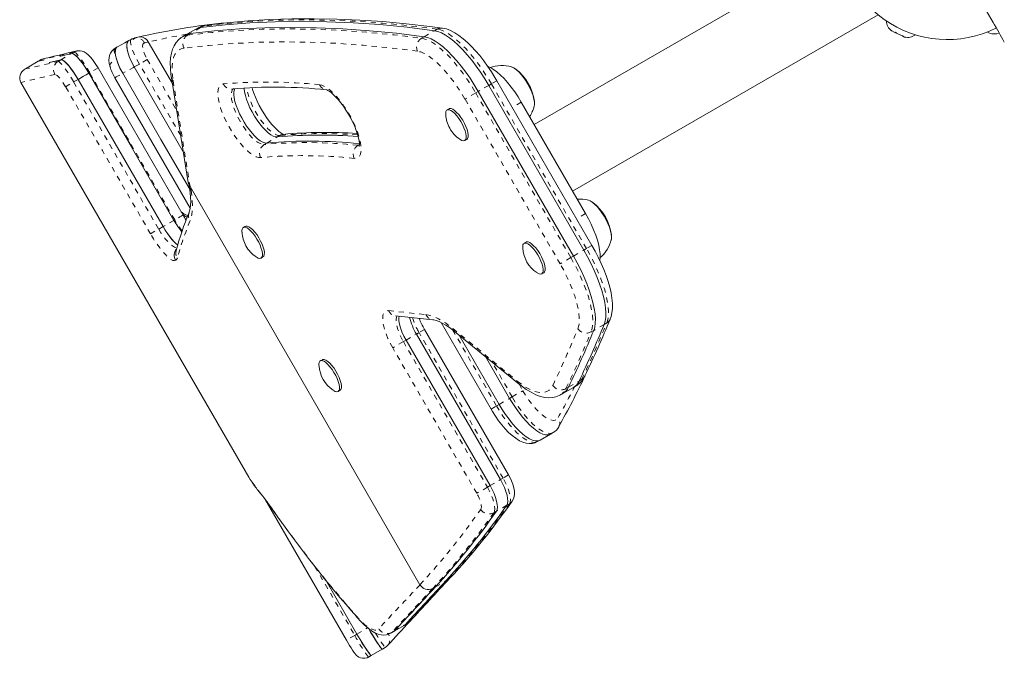
# Model space of a CAD drawing. Units: millimetres. Extents: x -8 to 484, y 0 to 484.
# Drawn here: x 208 to 227, y 145 to 157 of the extents above; entities that cross this region are included whole.
import ezdxf

# ---------------------------------------------------------------- set-up
doc = ezdxf.new("R2010")
doc.units = ezdxf.units.MM
doc.linetypes.add('PHANTOM', pattern=[0.0127, 0.00635, -0.00127, 0.00127, -0.00127, 0.00127, -0.00127])

msp = doc.modelspace()

# ---------------------------------------------------------------- linework, layer by layer
at = {"color": 7, "linetype": 'Continuous', "lineweight": 15}
for p, q in [((224.05787, 158.39472), (218.10978, 154.96059)), ((226.86749, 157.26204), (227.04962, 156.94658)), ((218.85978, 153.66155), (224.80787, 157.09568)), ((211.57053, 156.84689), (211.51966, 156.81752)), ((210.29847, 156.61658), (210.34931, 156.64593)), ((210.32785, 156.64499), (210.32356, 156.64393)), ((210.3958, 156.66185), (210.32747, 156.64657)), ((211.31622, 156.70006), (211.26535, 156.67069)), ((211.51966, 156.81752), (211.31622, 156.70006)), ((225.04586, 156.80609), (225.07407, 156.78307)), ((225.06829, 156.78582), (225.04586, 156.80609)), ((225.07407, 156.78307), (225.06829, 156.78582)), ((225.07407, 156.78307), (225.13572, 156.75369)), ((225.13572, 156.75369), (225.14522, 156.75875)), ((225.15989, 156.74218), (225.13572, 156.75369)), ((225.14522, 156.75875), (225.16765, 156.73848)), ((225.16714, 156.73872), (225.15989, 156.74218)), ((225.16765, 156.73848), (225.26259, 156.69325)), ((225.26259, 156.69325), (225.29824, 156.68584)), ((225.26405, 156.69255), (225.26259, 156.69325)), ((225.26405, 156.69255), (225.27928, 156.68529)), ((225.27928, 156.68529), (225.28873, 156.68079)), ((225.29824, 156.68584), (225.28873, 156.68079)), ((225.28873, 156.68079), (225.32202, 156.66493)), ((227.1169, 156.72882), (227.1495, 156.73765)), ((227.1495, 156.73765), (227.16353, 156.74576)), ((209.99336, 156.47253), (209.94928, 156.44708)), ((210.26284, 156.62086), (210.21837, 156.59518)), ((210.59617, 156.57074), (211.065, 155.75871)), ((209.08845, 156.33959), (209.10489, 156.34339)), ((208.2421, 156.06954), (208.18705, 156.03775)), ((208.4544, 156.1921), (208.23789, 156.0671)), ((208.51232, 156.22555), (208.45856, 156.1945)), ((208.51266, 156.22446), (208.51292, 156.22452)), ((208.66725, 156.16822), (208.89376, 156.22123)), ((210.32247, 156.08112), (211.27817, 154.4258)), ((210.32248, 156.08112), (211.27817, 154.4258)), ((217.67035, 156.08312), (217.66324, 156.08531)), ((209.44083, 155.96113), (211.09633, 153.09372)), ((211.27323, 153.19587), (209.61734, 156.06306)), ((208.11896, 155.78055), (208.11899, 155.78056)), ((210.88516, 152.9718), (209.22979, 155.839)), ((209.49795, 155.86219), (210.26723, 154.52977)), ((211.04689, 155.87193), (211.36728, 153.86867)), ((219.07837, 152.51427), (217.2255, 155.72353)), ((219.23607, 152.60532), (217.38321, 155.81458)), ((218.87492, 152.39681), (217.02205, 155.60607)), ((217.85978, 155.3936), (219.10978, 153.22854)), ((218.10668, 155.30093), (218.11113, 155.31525)), ((216.45289, 155.26699), (216.41474, 155.24497)), ((216.75854, 154.64949), (216.79669, 154.67151)), ((211.38598, 153.81481), (211.39853, 153.73568)), ((211.4089, 153.75351), (215.88706, 145.99711)), ((211.01762, 153.23005), (211.09633, 153.09372)), ((211.3685, 153.1901), (211.34537, 153.19748)), ((211.38947, 153.2435), (211.39144, 153.24852)), ((212.48563, 152.97649), (212.44748, 152.95447)), ((217.95289, 152.66892), (217.91474, 152.64689)), ((219.61504, 152.73092), (219.61184, 152.71654)), ((211.13995, 152.50666), (211.13976, 152.50596)), ((212.79128, 152.35899), (212.82943, 152.38101)), ((218.25854, 152.05141), (218.29669, 152.07344)), ((215.40816, 151.23643), (216.13399, 151.15897)), ((216.2963, 151.10504), (217.27056, 149.41758)), ((217.61281, 148.1345), (215.97625, 150.96909)), ((216.56063, 150.9296), (217.81631, 149.90547)), ((217.25165, 147.92598), (215.6151, 150.76058)), ((217.4551, 148.04345), (215.81855, 150.87804)), ((217.42826, 149.50863), (216.6499, 150.85679)), ((213.98563, 150.37842), (213.94748, 150.35639)), ((217.16258, 150.43865), (217.63171, 149.62609)), ((214.29128, 149.76091), (214.32943, 149.78294)), ((218.67143, 149.72198), (218.87488, 149.83944)), ((218.87488, 149.83944), (218.92574, 149.86881)), ((218.62057, 149.69262), (218.67143, 149.72198)), ((218.1736, 148.78425), (218.22446, 148.81361)), ((218.22446, 148.81361), (218.42791, 148.93107)), ((218.42791, 148.93107), (218.47877, 148.96044)), ((212.86378, 147.66988), (214.45344, 144.91587)), ((216.42562, 146.09033), (216.45498, 146.11471)), ((214.66014, 145.03519), (214.05576, 146.08201)), ((216.18478, 145.95128), (216.13392, 145.92192)), ((216.38823, 146.06875), (216.42562, 146.09033)), ((215.60207, 145.22224), (215.57919, 145.20645)), ((215.57997, 145.20445), (215.63047, 145.23361)), ((215.62859, 145.23685), (215.62986, 145.23763)), ((215.31666, 145.05474), (215.3153, 145.05383)), ((215.3166, 145.05156), (215.3669, 145.0806)), ((215.3562, 145.07779), (215.36553, 145.08362)), ((215.15372, 144.74291), (215.20745, 144.77393)), ((215.2078, 144.77427), (215.20685, 144.77497)), ((214.88349, 144.58773), (214.88426, 144.58737)), ((214.8839, 144.58702), (214.93755, 144.618)), ((214.93756, 144.618), (215.15161, 144.74169)), ((215.1537, 144.7429), (215.15373, 144.74291))]:
    msp.add_line(p, q, dxfattribs=at)
at = {"color": 8, "linetype": 'PHANTOM', "lineweight": 0}
for p, q in [((211.61381, 156.84852), (211.41036, 156.73106)), ((211.61381, 156.84852), (211.66467, 156.87789)), ((211.41036, 156.73106), (211.3595, 156.70169)), ((215.96671, 156.67094), (215.91585, 156.64158)), ((215.96671, 156.67094), (216.17016, 156.7884)), ((216.17016, 156.7884), (216.22102, 156.81777)), ((208.89376, 156.22123), (209.10489, 156.34339)), ((209.10489, 156.34339), (209.15338, 156.37139)), ((208.89377, 156.22124), (208.84098, 156.19076)), ((210.32247, 156.08112), (210.42276, 156.13902)), ((210.57632, 156.22777), (210.42276, 156.13902)), ((211.22699, 154.74583), (210.42276, 156.13902)), ((209.44083, 155.96113), (209.45499, 155.9693)), ((209.61736, 156.06307), (209.45499, 155.9693)), ((211.11054, 153.10192), (209.45499, 155.9693)), ((208.98477, 155.69756), (209.14332, 155.78908)), ((209.22979, 155.839), (209.14332, 155.78908)), ((209.14332, 155.78908), (210.79876, 152.92192)), ((211.07945, 155.81344), (211.4089, 153.75351)), ((217.2255, 155.72353), (217.02205, 155.60607)), ((217.2255, 155.72353), (217.27636, 155.7529)), ((217.38321, 155.81458), (217.27636, 155.7529)), ((219.12923, 152.54364), (217.27636, 155.7529)), ((216.97119, 155.5767), (216.76307, 155.45654)), ((217.02205, 155.60607), (216.97119, 155.5767)), ((216.97119, 155.5767), (218.82406, 152.36744)), ((218.61593, 152.24728), (216.76307, 155.45654)), ((217.85978, 155.3936), (217.68464, 155.29248)), ((213.10837, 154.71752), (213.15923, 154.74689)), ((212.90492, 154.60006), (212.85406, 154.5707)), ((212.90492, 154.60006), (213.10837, 154.71752)), ((214.70645, 154.5697), (214.68117, 154.5551)), ((214.68117, 154.5551), (214.70969, 154.55595)), ((211.42256, 153.72985), (211.43081, 153.67726)), ((211.35381, 153.15232), (211.2616, 153.216)), ((211.36792, 153.18766), (211.34555, 153.19657)), ((219.10978, 153.22854), (218.93464, 153.12742)), ((211.09633, 153.09372), (210.88516, 152.9718)), ((211.09633, 153.09372), (211.11054, 153.10192)), ((210.6402, 152.83037), (210.79876, 152.92192)), ((210.88516, 152.9718), (210.79876, 152.92192)), ((218.87492, 152.39681), (219.07837, 152.51427)), ((219.07837, 152.51427), (219.12923, 152.54364)), ((219.23607, 152.60532), (219.12923, 152.54364)), ((218.82406, 152.36744), (218.61593, 152.24728)), ((218.87492, 152.39681), (218.82406, 152.36744)), ((215.27547, 151.33477), (216.0013, 151.25731)), ((219.4729, 151.06788), (219.52377, 151.09725)), ((215.81855, 150.87804), (215.86941, 150.90741)), ((215.97625, 150.96909), (215.86941, 150.90741)), ((217.50597, 148.07281), (215.86941, 150.90741)), ((216.5231, 150.95895), (217.3774, 149.47926)), ((216.52655, 150.9868), (217.78223, 149.96268)), ((219.26945, 150.95042), (219.21859, 150.92105)), ((219.4729, 151.06788), (219.26945, 150.95042)), ((215.56424, 150.73122), (215.35611, 150.61106)), ((215.6151, 150.76058), (215.56424, 150.73122)), ((215.56424, 150.73122), (217.20079, 147.89662)), ((215.6151, 150.76058), (215.81855, 150.87804)), ((216.99267, 147.77646), (215.35611, 150.61106)), ((217.68258, 149.65545), (217.29075, 150.33411)), ((218.78009, 149.84543), (218.98353, 149.96289)), ((218.98353, 149.96289), (219.0344, 149.99226)), ((217.68258, 149.65545), (217.8907, 149.77561)), ((217.81521, 149.90637), (217.8907, 149.77561)), ((218.78009, 149.84543), (218.72922, 149.81607)), ((217.42826, 149.50863), (217.63171, 149.62609)), ((217.63171, 149.62609), (217.68258, 149.65545)), ((217.27056, 149.41758), (217.3774, 149.47926)), ((217.42826, 149.50863), (217.3774, 149.47926)), ((217.25165, 147.92598), (217.4551, 148.04345)), ((217.4551, 148.04345), (217.50597, 148.07281)), ((217.61281, 148.1345), (217.50597, 148.07281)), ((212.61887, 147.99495), (212.7322, 147.84079)), ((212.75054, 147.81422), (212.7322, 147.84079)), ((217.20079, 147.89662), (216.99267, 147.77646)), ((217.25165, 147.92598), (217.20079, 147.89662)), ((213.03902, 147.42722), (213.03059, 147.44146)), ((217.57714, 147.5437), (217.37369, 147.42623)), ((217.57714, 147.5437), (217.628, 147.57306)), ((217.37369, 147.42623), (217.32282, 147.39687)), ((213.84177, 146.35046), (214.61582, 145.0096)), ((216.18478, 145.95128), (216.38823, 146.06875)), ((214.66014, 145.03518), (214.86757, 145.15504)), ((215.60207, 145.22224), (215.64996, 145.24989)), ((215.62986, 145.23763), (215.64996, 145.24989)), ((215.64996, 145.24989), (215.67889, 145.27)), ((214.61582, 145.0096), (214.45344, 144.91587)), ((214.65768, 145.03377), (214.61582, 145.0096)), ((215.33618, 145.06777), (215.31666, 145.05474)), ((215.3887, 145.09809), (215.33618, 145.06777))]:
    msp.add_line(p, q, dxfattribs=at)
at = {"color": 7, "linetype": 'Continuous', "lineweight": 15, "flags": 128}
for points in [[(215.96671, 156.67094), (215.43178, 156.73716), (214.90381, 156.78851), (214.3829, 156.82498), (213.86913, 156.84656), (213.36258, 156.85324), (212.86335, 156.84503), (212.37151, 156.82193), (211.88716, 156.78393), (211.41036, 156.73106)], [(215.96671, 156.67094), (215.43178, 156.73716), (214.90381, 156.78851), (214.3829, 156.82498), (213.86913, 156.84656), (213.36258, 156.85324), (212.86335, 156.84503), (212.37151, 156.82193), (211.88716, 156.78393), (211.41036, 156.73106)], [(211.61381, 156.84852), (211.5538, 156.83373), (211.51966, 156.81752)], [(211.51966, 156.81752), (211.5538, 156.83373), (211.61381, 156.84852)], [(216.17016, 156.7884), (215.63523, 156.85463), (215.10726, 156.90598), (214.58635, 156.94244), (214.07258, 156.96402), (213.56603, 156.9707), (213.0668, 156.96249), (212.57496, 156.93939), (212.09061, 156.9014), (211.61381, 156.84852)], [(216.17016, 156.7884), (215.63523, 156.85463), (215.10726, 156.90598), (214.58635, 156.94244), (214.07258, 156.96402), (213.56603, 156.9707), (213.0668, 156.96249), (212.57496, 156.93939), (212.09061, 156.9014), (211.61381, 156.84852)], [(216.32282, 156.83836), (216.07834, 156.87038), (215.61791, 156.92275), (215.16259, 156.96408), (214.71246, 156.99436), (214.2676, 157.01359), (213.82805, 157.02176), (213.39389, 157.01887), (212.96517, 157.00493), (212.54195, 156.97994), (212.1243, 156.94391), (211.72588, 156.89859)], [(217.38321, 155.81458), (217.34747, 155.87525), (217.27703, 155.98815), (217.20358, 156.09745), (217.12768, 156.20227), (217.04983, 156.3018), (216.97052, 156.39529), (216.89018, 156.48205), (216.80913, 156.56144), (216.72755, 156.63286), (216.6454, 156.69573), (216.56235, 156.74936), (216.47782, 156.79271), (216.40089, 156.82125), (216.32282, 156.83836)], [(210.32335, 156.64466), (210.27784, 156.62869), (210.26362, 156.61957)], [(211.26577, 156.66913), (211.23931, 156.65429), (211.18505, 156.60976), (211.13908, 156.55692), (211.1009, 156.49603), (211.07015, 156.42652), (211.04686, 156.34731), (211.03153, 156.25761), (211.02481, 156.15783), (211.02699, 156.0497), (211.03775, 155.93544), (211.04808, 155.86458)], [(211.41036, 156.73106), (211.35035, 156.71626), (211.31622, 156.70006)], [(211.41036, 156.73106), (211.35035, 156.71626), (211.31622, 156.70006)], [(217.02205, 155.60607), (216.94426, 155.7356), (216.86273, 155.86121), (216.77831, 155.98161), (216.69184, 156.09558), (216.60422, 156.20197), (216.51633, 156.29969), (216.42906, 156.38774), (216.34331, 156.46524), (216.25994, 156.53139), (216.1798, 156.58552), (216.10371, 156.62709), (216.03243, 156.65565), (215.96671, 156.67094)], [(217.02205, 155.60607), (216.94426, 155.7356), (216.86273, 155.86121), (216.77831, 155.98161), (216.69184, 156.09558), (216.60422, 156.20197), (216.51633, 156.29969), (216.42906, 156.38774), (216.34331, 156.46524), (216.25994, 156.53139), (216.1798, 156.58552), (216.10371, 156.62709), (216.03243, 156.65565), (215.96671, 156.67094)], [(217.2255, 155.72353), (217.1477, 155.85306), (217.06618, 155.97867), (216.98176, 156.09907), (216.89529, 156.21304), (216.80767, 156.31943), (216.71978, 156.41715), (216.63251, 156.50521), (216.54676, 156.5827), (216.46338, 156.64885), (216.38325, 156.70299), (216.30715, 156.74455), (216.23588, 156.77312), (216.17016, 156.7884)], [(216.17016, 156.7884), (216.23588, 156.77312), (216.30715, 156.74455), (216.38325, 156.70299), (216.46338, 156.64885), (216.54676, 156.5827), (216.63251, 156.50521), (216.71978, 156.41715), (216.80767, 156.31943), (216.89529, 156.21304), (216.98176, 156.09907), (217.06618, 155.97867), (217.1477, 155.85306), (217.2255, 155.72353)], [(209.97677, 156.23502), (209.95968, 156.30863), (209.95378, 156.37496), (209.96054, 156.42642), (209.97962, 156.46161), (209.98179, 156.46286)], [(210.09839, 155.9589), (210.05927, 156.03109), (210.02506, 156.10343), (209.99683, 156.17384), (209.97524, 156.24045), (209.96091, 156.30182), (209.95425, 156.35597), (209.95561, 156.40237), (209.96502, 156.43876), (209.97354, 156.45101)], [(209.98179, 156.46286), (209.98349, 156.4653), (209.99556, 156.47155)], [(210.21968, 156.5959), (210.1373, 156.55102), (209.99469, 156.47316)], [(210.20698, 156.58567), (210.20468, 156.58436), (210.18534, 156.54913), (210.17835, 156.49769), (210.18403, 156.43132), (210.20227, 156.35315), (210.23235, 156.26617), (210.2731, 156.17394), (210.32247, 156.08112)], [(210.20698, 156.58567), (210.19026, 156.56237), (210.18019, 156.52436), (210.17892, 156.47542), (210.18649, 156.41771), (210.20254, 156.35221), (210.22597, 156.28275), (210.25633, 156.20964), (210.32248, 156.08112)], [(209.20268, 156.39332), (209.12099, 156.37332), (209.00937, 156.34733), (208.91631, 156.32596), (208.82973, 156.30605), (208.75512, 156.28887), (208.69254, 156.27444), (208.64201, 156.26277), (208.60358, 156.25388), (208.57728, 156.2478), (208.55899, 156.24327), (208.54683, 156.23965), (208.53588, 156.23573), (208.52406, 156.23067), (208.51251, 156.22476)], [(208.87652, 156.2905), (208.89465, 156.29472), (209.10489, 156.34339)], [(209.10489, 156.34339), (209.12886, 156.34028), (209.16091, 156.32197), (209.19962, 156.28923), (209.24397, 156.24286), (209.2918, 156.18499), (209.34192, 156.11694), (209.39196, 156.04182), (209.44083, 155.96113)], [(209.10489, 156.34339), (209.12599, 156.34128), (209.15356, 156.32705), (209.18687, 156.30094), (209.22485, 156.26382), (209.26644, 156.21657), (209.31037, 156.16063), (209.35537, 156.09744), (209.40011, 156.02888), (209.44083, 155.96113)], [(209.6172, 156.06304), (209.58802, 156.11193), (209.54913, 156.1712), (209.51024, 156.22464), (209.46984, 156.27377), (209.42634, 156.31856), (209.38387, 156.35285), (209.34927, 156.37332), (209.3111, 156.38835), (209.26888, 156.39642), (209.23907, 156.39691), (209.21131, 156.39344), (209.2081, 156.39278), (209.20657, 156.39245), (209.20602, 156.39232)], [(209.95014, 156.44573), (209.92411, 156.42985), (209.88491, 156.39115), (209.85776, 156.34774), (209.84243, 156.30747), (209.83333, 156.26198), (209.83124, 156.21104), (209.83723, 156.1523), (209.85208, 156.08792)], [(208.4544, 156.1921), (208.48056, 156.19822), (208.55899, 156.21655), (208.57043, 156.21922)], [(208.45927, 156.19325), (208.46241, 156.19398), (208.50875, 156.20482), (208.53728, 156.21148)], [(208.49365, 156.20129), (208.46422, 156.1944), (208.46164, 156.1938)], [(208.89377, 156.22124), (208.6822, 156.17173), (208.66725, 156.16822)], [(209.22978, 155.839), (209.18645, 155.9109), (209.14165, 155.97922), (209.09668, 156.04198), (209.05285, 156.09751), (209.01145, 156.14414), (208.97368, 156.1807), (208.94072, 156.20605), (208.91347, 156.21964), (208.89376, 156.22123)], [(209.22979, 155.839), (209.18129, 155.9191), (209.13103, 155.99459), (209.08116, 156.06234), (209.033, 156.12064), (208.98889, 156.1668), (208.94992, 156.19978), (208.91795, 156.21808), (208.89377, 156.22124)], [(217.21005, 156.08994), (217.25851, 156.06889), (217.32035, 156.03246), (217.38575, 155.98422), (217.45373, 155.92488), (217.52332, 155.85529), (217.5935, 155.77648), (217.66323, 155.68959), (217.73152, 155.59589), (217.79736, 155.49674), (217.85978, 155.3936)], [(217.66237, 156.08558), (217.68412, 156.07897), (217.72468, 156.05805), (217.76892, 156.02546), (217.81548, 155.98219), (217.86295, 155.92955), (217.90989, 155.86915), (217.95488, 155.80283), (217.99654, 155.73259)], [(217.66706, 156.08448), (217.68146, 156.07998), (217.72172, 156.0599), (217.76574, 156.02809), (217.81218, 155.98553), (217.85964, 155.9335), (217.90666, 155.87359), (217.95183, 155.80761), (217.99376, 155.73757), (218.03119, 155.66561), (218.06298, 155.5939), (218.08816, 155.52462), (218.10596, 155.45988), (218.11586, 155.40165), (218.11753, 155.3517), (218.11176, 155.31432)], [(209.44083, 155.96113), (209.38861, 155.93091), (209.33535, 155.90008), (209.24116, 155.84558), (209.22978, 155.839)], [(211.40369, 153.69802), (210.84345, 154.66839), (210.09837, 155.9589)], [(208.11578, 155.77872), (211.33625, 150.20296), (212.55417, 148.09252)], [(209.946, 155.87085), (210.2595, 155.32808), (211.41225, 153.33102)], [(217.99654, 155.73259), (218.03361, 155.66057), (218.06496, 155.58896), (218.08965, 155.51993), (218.10692, 155.45559), (218.11624, 155.39788), (218.11734, 155.34856), (218.11018, 155.30913), (218.10507, 155.29648)], [(212.90492, 154.60006), (212.86732, 154.60298), (212.8243, 154.61814), (212.77683, 154.64522), (212.72596, 154.6836), (212.67284, 154.73243), (212.61864, 154.79062), (212.56458, 154.85687), (212.51187, 154.9297), (212.46169, 155.00747), (212.41515, 155.08846), (212.37329, 155.17086), (212.33705, 155.25282), (212.30724, 155.33251), (212.28453, 155.40816), (212.26942, 155.47807), (212.26225, 155.54068), (212.26318, 155.5946), (212.27219, 155.63861), (212.28286, 155.66242)], [(212.90492, 154.60006), (212.86732, 154.60298), (212.8243, 154.61814), (212.77683, 154.64522), (212.72596, 154.6836), (212.67284, 154.73243), (212.61864, 154.79062), (212.56458, 154.85687), (212.51187, 154.9297), (212.46169, 155.00747), (212.41515, 155.08846), (212.37329, 155.17086), (212.33705, 155.25282), (212.30724, 155.33251), (212.28453, 155.40816), (212.26942, 155.47807), (212.26225, 155.54068), (212.26318, 155.5946), (212.27219, 155.63861), (212.28286, 155.66242)], [(213.10837, 154.71752), (213.07077, 154.72044), (213.02775, 154.73561), (212.98028, 154.76268), (212.92941, 154.80107), (212.87629, 154.8499), (212.82209, 154.90809), (212.76803, 154.97433), (212.71532, 155.04716), (212.66514, 155.12494), (212.6186, 155.20593), (212.57674, 155.28832), (212.5405, 155.37028), (212.51069, 155.44998), (212.48798, 155.52562), (212.47287, 155.59553), (212.4657, 155.65814), (212.46517, 155.67275)], [(213.10837, 154.71752), (213.07077, 154.72044), (213.02775, 154.73561), (212.98028, 154.76268), (212.92941, 154.80107), (212.87629, 154.8499), (212.82209, 154.90809), (212.76803, 154.97433), (212.71532, 155.04716), (212.66514, 155.12494), (212.6186, 155.20593), (212.57674, 155.28832), (212.5405, 155.37028), (212.51069, 155.44998), (212.48798, 155.52562), (212.47287, 155.59553), (212.4657, 155.65814), (212.46517, 155.67275)], [(213.23434, 154.76838), (213.23486, 154.76838), (213.22471, 154.77186), (213.20486, 154.78149), (213.17649, 154.79908), (213.14074, 154.82582), (213.09892, 154.86226), (213.0525, 154.90831), (213.00301, 154.96337), (212.95191, 155.02645), (212.90059, 155.09631), (212.85033, 155.17153), (212.80228, 155.25058), (212.75752, 155.33183), (212.71698, 155.41356), (212.68148, 155.49397), (212.65169, 155.57128), (212.62808, 155.64364), (212.61895, 155.6785)], [(214.06613, 155.63612), (214.06595, 155.63613), (214.07489, 155.63321), (214.09369, 155.62439), (214.12112, 155.6078), (214.15608, 155.58216), (214.19727, 155.54684), (214.24323, 155.50188), (214.29245, 155.44782), (214.34344, 155.38561), (214.3948, 155.31646), (214.44525, 155.24178), (214.4936, 155.16309), (214.5388, 155.08201), (214.57987, 155.00025), (214.61599, 154.91959), (214.64647, 154.84183), (214.67081, 154.7688), (214.68873, 154.70238), (214.70025, 154.64449), (214.70585, 154.59705), (214.70662, 154.56184), (214.7046, 154.54018), (214.70282, 154.53238), (214.70304, 154.53282)], [(216.38748, 155.15659), (216.38694, 155.17947), (216.39225, 155.21404), (216.40551, 155.23769), (216.4262, 155.24945), (216.45345, 155.24884), (216.48615, 155.23588), (216.52297, 155.2111), (216.5624, 155.17551), (216.60282, 155.13059), (216.64257, 155.07815), (216.68004, 155.02036), (216.71368, 154.95957), (216.74212, 154.89827), (216.7642, 154.83898), (216.77901, 154.78413), (216.78594, 154.73595), (216.78471, 154.69641), (216.77537, 154.66715), (216.75831, 154.64936), (216.73422, 154.64376), (216.70409, 154.65058), (216.66914, 154.66955), (216.66876, 154.6698)], [(216.45289, 155.26699), (216.46434, 155.27148), (216.4916, 155.27086), (216.5243, 155.2579), (216.56112, 155.23312), (216.60055, 155.19754), (216.64096, 155.15261), (216.68072, 155.10018), (216.71819, 155.04238), (216.75183, 154.98159), (216.78027, 154.9203), (216.80235, 154.86101), (216.81715, 154.80615), (216.82408, 154.75797), (216.82286, 154.71844), (216.81352, 154.68918), (216.79669, 154.67151)], [(211.39835, 153.73607), (211.39987, 153.72651), (211.41213, 153.63507), (211.42002, 153.542), (211.42215, 153.45902), (211.41911, 153.387), (211.41167, 153.3263), (211.40097, 153.27756), (211.3941, 153.25575), (211.38938, 153.24363)], [(219.16729, 153.48635), (219.19955, 153.47411), (219.24172, 153.4485), (219.28703, 153.41157), (219.33412, 153.36444), (219.38156, 153.30855), (219.42789, 153.24559), (219.47173, 153.17748)], [(219.16762, 153.48626), (219.20237, 153.47271), (219.24479, 153.44628), (219.29027, 153.4086), (219.33744, 153.36081), (219.38484, 153.30437), (219.43105, 153.24098), (219.47466, 153.17258), (219.51435, 153.10125), (219.5489, 153.02915), (219.57727, 152.95846), (219.59861, 152.89135), (219.61225, 152.82985), (219.61778, 152.77582), (219.61504, 152.73092)], [(219.10978, 153.22854), (219.16789, 153.1229), (219.22084, 153.01632), (219.26784, 152.91033), (219.30822, 152.80649), (219.34139, 152.70631), (219.36686, 152.61125), (219.38426, 152.5227), (219.39334, 152.44195), (219.39396, 152.37017), (219.38758, 152.31562)], [(219.47173, 153.17748), (219.51173, 153.10628), (219.54668, 153.03416), (219.57551, 152.96331), (219.59736, 152.89588), (219.61155, 152.83392), (219.61766, 152.77932), (219.6155, 152.73373), (219.60661, 152.70172)], [(211.1697, 152.61484), (211.14691, 152.62999), (211.09999, 152.67337), (211.04824, 152.73182), (210.9938, 152.80291), (210.93849, 152.88429), (210.88516, 152.9718)], [(210.88516, 152.9718), (210.92697, 152.90242), (210.97022, 152.83648), (211.01378, 152.77577), (211.05643, 152.72192), (211.09801, 152.67543), (211.1365, 152.63865), (211.16939, 152.61384)], [(212.42021, 152.86609), (212.41967, 152.88897), (212.42498, 152.92354), (212.43825, 152.94719), (212.45893, 152.95895), (212.48619, 152.95834), (212.51889, 152.94538), (212.55571, 152.9206), (212.59514, 152.88501), (212.63555, 152.84009), (212.67531, 152.78765), (212.71278, 152.72986), (212.74642, 152.66907), (212.77486, 152.60777), (212.79694, 152.54848), (212.81174, 152.49363), (212.81867, 152.44544), (212.81745, 152.40591), (212.80811, 152.37665), (212.79105, 152.35886), (212.76695, 152.35325), (212.73682, 152.36008), (212.70188, 152.37905), (212.7015, 152.3793)], [(212.48563, 152.97649), (212.49708, 152.98098), (212.52433, 152.98036), (212.55704, 152.9674), (212.59386, 152.94262), (212.63328, 152.90704), (212.6737, 152.86211), (212.71346, 152.80967), (212.75092, 152.75188), (212.78457, 152.69109), (212.81301, 152.6298), (212.83508, 152.57051), (212.84989, 152.51565), (212.85682, 152.46747), (212.85559, 152.42794), (212.84626, 152.39868), (212.82943, 152.38101)], [(217.88752, 152.5579), (217.88691, 152.5805), (217.89204, 152.61531), (217.90513, 152.63921), (217.92566, 152.65125), (217.95277, 152.65091), (217.98537, 152.63822), (218.02211, 152.6137), (218.0615, 152.57835), (218.10191, 152.53361), (218.1417, 152.48132), (218.17924, 152.42362)], [(217.95289, 152.66892), (217.9638, 152.67327), (217.99092, 152.67294), (218.02352, 152.66025), (218.06026, 152.63572), (218.09964, 152.60037), (218.14006, 152.55563), (218.17985, 152.50334), (218.21738, 152.44564)], [(218.17924, 152.42362), (218.21298, 152.36287), (218.24155, 152.30156), (218.26378, 152.2422), (218.27876, 152.18722), (218.28587, 152.13886), (218.28483, 152.09912), (218.27567, 152.06961), (218.25877, 152.05155), (218.23483, 152.04567), (218.20482, 152.05221), (218.16997, 152.07092), (218.1677, 152.07245)], [(218.21738, 152.44564), (218.25113, 152.3849), (218.2797, 152.32359), (218.30193, 152.26422), (218.31691, 152.20924), (218.32402, 152.16089), (218.32297, 152.12114), (218.31382, 152.09164), (218.29692, 152.07357), (218.29669, 152.07344)], [(219.4729, 151.06788), (219.49253, 151.13244), (219.50342, 151.20845), (219.50547, 151.29513), (219.49866, 151.3916), (219.48306, 151.49687), (219.45882, 151.60989), (219.4262, 151.72949), (219.38552, 151.85447), (219.3372, 151.98354), (219.28172, 152.11541), (219.21966, 152.24872), (219.15165, 152.38213), (219.07837, 152.51427)], [(219.07837, 152.51427), (219.15165, 152.38213), (219.21966, 152.24872), (219.28172, 152.11541), (219.3372, 151.98354), (219.38552, 151.85447), (219.4262, 151.72949), (219.45882, 151.60989), (219.48306, 151.49687), (219.49866, 151.3916), (219.50547, 151.29513), (219.50342, 151.20845), (219.49253, 151.13244), (219.4729, 151.06788)], [(219.5925, 151.17511), (219.60803, 151.21903), (219.62538, 151.29464), (219.63413, 151.37928), (219.63394, 151.47392), (219.62469, 151.57575), (219.60709, 151.68208), (219.58189, 151.79198), (219.54965, 151.90489), (219.51087, 152.02027), (219.46595, 152.13749), (219.41534, 152.25581), (219.35947, 152.37444), (219.29879, 152.49254), (219.23607, 152.60532)], [(219.26945, 150.95042), (219.28908, 151.01498), (219.29997, 151.09099), (219.30202, 151.17767), (219.29521, 151.27413), (219.27961, 151.37941), (219.25538, 151.49243), (219.22275, 151.61203), (219.18207, 151.73701), (219.13375, 151.86608), (219.07827, 151.99795), (219.01621, 152.13126), (218.9482, 152.26467), (218.87492, 152.39681)], [(219.26945, 150.95042), (219.28908, 151.01498), (219.29997, 151.09099), (219.30202, 151.17767), (219.29521, 151.27413), (219.27961, 151.37941), (219.25538, 151.49243), (219.22275, 151.61203), (219.18207, 151.73701), (219.13375, 151.86608), (219.07827, 151.99795), (219.01621, 152.13126), (218.9482, 152.26467), (218.87492, 152.39681)], [(215.6151, 150.76058), (215.5724, 150.84015), (215.53597, 150.91992), (215.50701, 150.99726), (215.48647, 151.06963), (215.47502, 151.13466), (215.47303, 151.19021), (215.47893, 151.22888)], [(215.6151, 150.76058), (215.5724, 150.84015), (215.53597, 150.91992), (215.50701, 150.99726), (215.48647, 151.06963), (215.47502, 151.13466), (215.47303, 151.19021), (215.47893, 151.22888)], [(216.13399, 151.15897), (216.15591, 151.15574), (216.20299, 151.14386), (216.25783, 151.12346), (216.3196, 151.09389), (216.38764, 151.05467), (216.46126, 151.00553), (216.53972, 150.94644), (216.56063, 150.9296)], [(213.92026, 150.2674), (213.91965, 150.29), (213.92477, 150.32481), (213.93787, 150.34871), (213.95839, 150.36075), (213.98551, 150.36041), (214.01811, 150.34772), (214.05485, 150.3232), (214.09423, 150.28785), (214.13465, 150.24311), (214.17444, 150.19082), (214.21197, 150.13312)], [(213.98563, 150.37842), (213.99654, 150.38277), (214.02366, 150.38244), (214.05625, 150.36975), (214.093, 150.34522), (214.13238, 150.30987), (214.17279, 150.26513), (214.21258, 150.21284), (214.25012, 150.15514)], [(214.21197, 150.13312), (214.24572, 150.07237), (214.27429, 150.01106), (214.29652, 149.9517), (214.3115, 149.89672), (214.31861, 149.84836), (214.31756, 149.80862), (214.30841, 149.77911), (214.29151, 149.76105), (214.26757, 149.75517), (214.23756, 149.76171), (214.20271, 149.78041), (214.20044, 149.78195)], [(214.25012, 150.15514), (214.28386, 150.0944), (214.31243, 150.03308), (214.33466, 149.97372), (214.34964, 149.91874), (214.35675, 149.87039), (214.35571, 149.83064), (214.34655, 149.80113), (214.32966, 149.78307), (214.32943, 149.78294)], [(217.81631, 149.90547), (217.86423, 149.86756), (217.95699, 149.80105), (218.04949, 149.74441), (218.14216, 149.69829), (218.23493, 149.66398), (218.31606, 149.64488), (218.39238, 149.63736), (218.46401, 149.64075), (218.5312, 149.65456), (218.59967, 149.68137), (218.62128, 149.69471)], [(217.63171, 149.62609), (217.69274, 149.52517), (217.75704, 149.42804), (217.82373, 149.33606), (217.89187, 149.25051), (217.96052, 149.17259), (218.0287, 149.10338), (218.09549, 149.04385), (218.15993, 148.99483), (218.22114, 148.95701), (218.27826, 148.9309), (218.33049, 148.91688), (218.3771, 148.91514), (218.41744, 148.92571), (218.42791, 148.93107)], [(217.63171, 149.62609), (217.69274, 149.52517), (217.75704, 149.42804), (217.82373, 149.33606), (217.89187, 149.25051), (217.96052, 149.17259), (218.0287, 149.10338), (218.09549, 149.04385), (218.15993, 148.99483), (218.22114, 148.95701), (218.27826, 148.9309), (218.33049, 148.91688), (218.3771, 148.91514), (218.41744, 148.92571), (218.42791, 148.93107)], [(217.27056, 149.41758), (217.29957, 149.36859), (217.35722, 149.27808), (217.41783, 149.19148), (217.48082, 149.10977), (217.54572, 149.0338), (217.61223, 148.96435), (217.68032, 148.90209), (217.75046, 148.84771), (217.82384, 148.80213), (217.89195, 148.7711), (217.95544, 148.75279), (218.01535, 148.7457), (218.07273, 148.74908), (218.12737, 148.76285), (218.17288, 148.78496)], [(218.22446, 148.81361), (218.21399, 148.80825), (218.17365, 148.79768), (218.12704, 148.79942), (218.07481, 148.81344), (218.01769, 148.83955), (217.95648, 148.87737), (217.89204, 148.92639), (217.82526, 148.98592), (217.75707, 149.05513), (217.68842, 149.13305), (217.62028, 149.2186), (217.55359, 149.31058), (217.48929, 149.4077), (217.42826, 149.50863)], [(218.22446, 148.81361), (218.21399, 148.80825), (218.17365, 148.79768), (218.12704, 148.79942), (218.07481, 148.81344), (218.01769, 148.83955), (217.95648, 148.87737), (217.89204, 148.92639), (217.82526, 148.98592), (217.75707, 149.05513), (217.68842, 149.13305), (217.62028, 149.2186), (217.55359, 149.31058), (217.48929, 149.4077), (217.42826, 149.50863)], [(212.55466, 148.0928), (212.58173, 148.04548), (212.61887, 147.99495)], [(217.57714, 147.5437), (217.59175, 147.57692), (217.59749, 147.622), (217.5942, 147.67755), (217.58196, 147.74182), (217.56117, 147.81282), (217.53246, 147.88833), (217.49673, 147.96601), (217.4551, 148.04345)], [(217.4551, 148.04345), (217.49673, 147.96601), (217.53246, 147.88833), (217.56117, 147.81282), (217.58196, 147.74182), (217.5942, 147.67755), (217.59749, 147.622), (217.59175, 147.57692), (217.57714, 147.5437)], [(217.68011, 147.6206), (217.7067, 147.66976), (217.7201, 147.71381), (217.72645, 147.76211), (217.72543, 147.81657), (217.71553, 147.88078), (217.69599, 147.95173), (217.66957, 148.0213), (217.63782, 148.08868), (217.61281, 148.1345)], [(217.37369, 147.42623), (217.3883, 147.45946), (217.39404, 147.50454), (217.39075, 147.56008), (217.37851, 147.62435), (217.35772, 147.69535), (217.32901, 147.77087), (217.29329, 147.84855), (217.25165, 147.92598)], [(217.37369, 147.42623), (217.3883, 147.45946), (217.39404, 147.50454), (217.39075, 147.56008), (217.37851, 147.62435), (217.35772, 147.69535), (217.32901, 147.77087), (217.29329, 147.84855), (217.25165, 147.92598)], [(214.65554, 145.36645), (214.65836, 145.3632), (214.73244, 145.28252), (214.8001, 145.21494), (214.86963, 145.15321), (214.94137, 145.09927), (215.00978, 145.0589), (215.07136, 145.03317), (215.12826, 145.01915), (215.18333, 145.01515), (215.23722, 145.0212), (215.28898, 145.03765), (215.3176, 145.05272)], [(214.87627, 145.16007), (214.92611, 145.07483), (214.97509, 144.99326), (215.02094, 144.91926), (215.06239, 144.85499), (215.0975, 144.80368), (215.12519, 144.76703), (215.14438, 144.74663), (215.15324, 144.74375)], [(214.87627, 145.16007), (214.91858, 145.08758), (214.96038, 145.01752), (215.00049, 144.95196), (215.03784, 144.89269), (215.07137, 144.84152), (215.10025, 144.79983), (215.12363, 144.76895), (215.14097, 144.74963), (215.14325, 144.74857)], [(215.36719, 145.08077), (215.39425, 145.0965), (215.58012, 145.20456)], [(215.67889, 145.27), (215.67962, 145.27062), (215.69487, 145.28545)], [(214.45347, 144.91587), (214.48095, 144.86876), (214.51348, 144.81459), (214.5444, 144.76478), (214.57362, 144.71964), (214.60052, 144.68048), (214.62832, 144.64414), (214.65086, 144.61966), (214.67214, 144.60143), (214.69754, 144.58509), (214.73062, 144.57092), (214.77003, 144.56265), (214.81347, 144.56324), (214.85737, 144.57435), (214.88824, 144.59081)], [(215.2078, 144.77427), (215.23765, 144.79561), (215.25551, 144.81352)]]:
    msp.add_lwpolyline(points, dxfattribs=at)
at = {"color": 8, "linetype": 'PHANTOM', "lineweight": 0, "flags": 128}
for points in [[(211.66467, 156.87789), (211.60467, 156.86309), (211.57053, 156.84689)], [(216.22102, 156.81777), (215.68609, 156.88399), (215.15813, 156.93534), (214.63721, 156.97181), (214.12344, 156.99338), (213.61689, 157.00007), (213.11766, 156.99186), (212.62582, 156.96875), (212.14147, 156.93076), (211.66467, 156.87789)], [(211.72587, 156.89859), (211.69607, 156.8919), (211.66467, 156.87789)], [(211.34924, 156.71913), (211.00914, 156.65761), (210.59617, 156.57074)], [(211.26514, 156.67057), (211.29949, 156.6869), (211.3595, 156.70169)], [(211.3595, 156.70169), (211.83629, 156.75457), (212.32065, 156.79256), (212.81249, 156.81567), (213.31172, 156.82388), (213.81827, 156.81719), (214.33204, 156.79562), (214.85295, 156.75915), (215.38092, 156.7078), (215.91585, 156.64158)], [(215.91585, 156.64158), (215.98157, 156.62629), (216.05284, 156.59772), (216.12893, 156.55616), (216.20907, 156.50203), (216.29244, 156.43588), (216.3782, 156.35838), (216.46547, 156.27032), (216.55336, 156.17261), (216.64098, 156.06622), (216.72744, 155.95224), (216.81187, 155.83184), (216.89339, 155.70623), (216.97119, 155.5767)], [(217.27636, 155.7529), (217.19857, 155.88243), (217.11704, 156.00803), (217.03262, 156.12844), (216.94616, 156.24241), (216.85853, 156.3488), (216.77064, 156.44652), (216.68337, 156.53457), (216.59762, 156.61207), (216.51425, 156.67822), (216.43411, 156.73235), (216.35802, 156.77391), (216.28675, 156.80248), (216.22102, 156.81777)], [(210.42276, 156.13902), (210.42276, 156.13902), (210.34698, 156.28142), (210.31555, 156.34937), (210.28868, 156.41483), (210.26843, 156.47278), (210.2545, 156.5244), (210.24802, 156.56563), (210.24901, 156.59718), (210.25743, 156.61644), (210.26372, 156.61934)], [(210.51966, 156.55102), (210.49313, 156.52816), (210.48586, 156.4779), (210.49863, 156.40573), (210.53001, 156.3191), (210.57632, 156.22777)], [(210.58327, 156.56548), (210.57453, 156.56349), (210.51966, 156.55102)], [(211.29184, 156.44831), (211.23745, 156.4349), (211.18973, 156.40944), (211.14903, 156.37213), (211.11565, 156.32324), (211.08986, 156.26315), (211.07185, 156.19231), (211.06176, 156.11127), (211.05966, 156.02064), (211.06557, 155.92111), (211.07945, 155.81344)], [(215.83964, 156.38831), (215.30571, 156.45441), (214.77874, 156.50566), (214.2588, 156.54206), (213.74599, 156.56359), (213.2404, 156.57026), (212.7421, 156.56207), (212.25118, 156.53901), (211.76774, 156.50109), (211.29184, 156.44831)], [(209.15338, 156.37139), (209.15338, 156.37139), (208.97114, 156.3298), (208.8189, 156.29491), (208.69639, 156.26677), (208.60447, 156.24562), (208.54233, 156.23131), (208.5121, 156.22433), (208.51266, 156.22446)], [(209.20601, 156.39232), (209.18624, 156.38669), (209.15338, 156.37139)], [(209.45499, 155.9693), (209.45499, 155.9693), (209.41164, 156.04241), (209.36955, 156.10981), (209.32703, 156.17428), (209.28785, 156.23022), (209.25064, 156.27969), (209.21837, 156.31875), (209.19033, 156.34824), (209.16881, 156.3657), (209.15338, 156.37139), (209.15338, 156.37139)], [(209.95212, 156.44225), (209.93576, 156.42562), (209.93402, 156.39539), (209.93979, 156.35428), (209.95429, 156.29928), (209.97677, 156.23502)], [(216.76307, 155.45654), (216.68916, 155.57919), (216.6115, 155.69769), (216.53101, 155.81064), (216.44865, 155.91668), (216.3654, 156.01456), (216.28226, 156.10309), (216.20022, 156.18123), (216.12025, 156.24805), (216.04332, 156.30274), (215.97033, 156.34465), (215.90217, 156.37329), (215.83964, 156.38831)], [(208.18687, 156.03664), (208.18625, 156.03649), (208.21359, 156.04296), (208.27175, 156.05672), (208.36466, 156.07868), (208.4906, 156.1084), (208.64943, 156.1458), (208.84098, 156.19076), (208.84098, 156.19076), (208.84098, 156.19076)], [(208.84098, 156.19076), (208.84098, 156.19076), (208.85396, 156.1867), (208.87541, 156.17034), (208.90303, 156.14209), (208.93626, 156.10246), (208.97384, 156.05294), (209.01462, 155.99497), (209.05739, 155.93028), (209.1006, 155.86114), (209.14332, 155.78908), (209.14332, 155.78908)], [(209.85264, 156.08802), (209.85062, 156.09288), (209.85057, 156.11843), (209.86007, 156.14505), (209.87862, 156.17135), (209.90524, 156.19595), (209.93854, 156.21755), (209.97677, 156.23502)], [(210.32248, 156.08112), (210.31011, 156.07438), (210.19987, 156.01427), (210.09839, 155.9589)], [(210.57632, 156.22777), (210.76385, 155.90303), (211.13882, 155.25349), (211.14847, 155.23676)], [(208.77563, 155.93702), (208.58321, 155.89142), (208.42349, 155.85339), (208.297, 155.82319), (208.20361, 155.80083), (208.14521, 155.78684), (208.11765, 155.78024), (208.11896, 155.78055)], [(208.98477, 155.69756), (208.92911, 155.78627), (208.87307, 155.86114), (208.82361, 155.91309), (208.78671, 155.93638), (208.77563, 155.93702)], [(209.94711, 155.87149), (209.9474, 155.87165), (209.95638, 155.87685), (209.97338, 155.88667), (209.9975, 155.90061), (210.02746, 155.91792), (210.06168, 155.9377), (210.09837, 155.9589)], [(210.6402, 152.83037), (210.45269, 153.15512), (209.70263, 154.45412), (208.98477, 155.69756)], [(212.78549, 154.31722), (212.74312, 154.31966), (212.69526, 154.33432), (212.64271, 154.36095), (212.58637, 154.39909), (212.52721, 154.4481), (212.46624, 154.50713), (212.4045, 154.57517), (212.34305, 154.65107), (212.28294, 154.73351), (212.22521, 154.82109), (212.17083, 154.91231), (212.12073, 155.00561), (212.07578, 155.0994), (212.03675, 155.19207), (212.0043, 155.28203), (211.97898, 155.36774), (211.96124, 155.44774), (211.95137, 155.52066), (211.94954, 155.58525), (211.95578, 155.64041), (211.96999, 155.68519), (211.99193, 155.71883), (212.02121, 155.74074), (212.05735, 155.75057)], [(213.93276, 155.73456), (213.97884, 155.72403), (214.0299, 155.70143), (214.08505, 155.66714), (214.14337, 155.62174), (214.20384, 155.56601), (214.26543, 155.50091), (214.3271, 155.42755), (214.38778, 155.34718), (214.44643, 155.26118), (214.50206, 155.17103), (214.55371, 155.07825), (214.6005, 154.98445), (214.64163, 154.89122), (214.67639, 154.80017), (214.70418, 154.71284), (214.72454, 154.63074), (214.73712, 154.55526), (214.74169, 154.48771), (214.73819, 154.42923), (214.72666, 154.38083), (214.70732, 154.34333), (214.68048, 154.31737), (214.64661, 154.30341), (214.60629, 154.30167)], [(212.26151, 155.66325), (212.23822, 155.64237), (212.22133, 155.60924), (212.21232, 155.56523), (212.21139, 155.51132), (212.21856, 155.4487), (212.23367, 155.37879), (212.25638, 155.30315), (212.28619, 155.22345), (212.32243, 155.14149), (212.36428, 155.0591), (212.41082, 154.97811), (212.46101, 154.90033), (212.51372, 154.82751), (212.56778, 154.76126), (212.62198, 154.70307), (212.6751, 154.65424), (212.72597, 154.61586), (212.77344, 154.58878), (212.81646, 154.57361), (212.85406, 154.5707)], [(213.15923, 154.74689), (213.12163, 154.74981), (213.07861, 154.76497), (213.03114, 154.79205), (212.98027, 154.83043), (212.92715, 154.87926), (212.87295, 154.93745), (212.8189, 155.0037), (212.76619, 155.07652), (212.716, 155.1543), (212.66946, 155.23529), (212.6276, 155.31769), (212.59136, 155.39965), (212.56156, 155.47934), (212.53884, 155.55499), (212.52373, 155.6249), (212.51751, 155.67373)], [(211.43081, 153.67726), (211.45203, 153.49623), (211.45551, 153.33633), (211.44169, 153.20029), (211.41059, 153.08834)], [(211.27291, 153.19568), (211.2729, 153.19568), (211.26856, 153.19317), (211.25638, 153.18614), (211.23697, 153.17493), (211.21129, 153.1601), (211.18061, 153.14239), (211.14647, 153.12267), (211.11054, 153.10192)], [(211.25802, 152.89045), (211.24584, 152.90431), (211.19874, 152.9655), (211.15416, 153.0306), (211.11054, 153.10192), (211.11054, 153.10192), (211.11054, 153.10192)], [(211.13009, 152.31989), (211.107, 152.31047), (211.07728, 152.31391), (211.03586, 152.33368), (210.98746, 152.36975), (210.93481, 152.41983), (210.87784, 152.48344), (210.81884, 152.55791), (210.75848, 152.6421), (210.69838, 152.73381), (210.6402, 152.83037)], [(210.79876, 152.92192), (210.79876, 152.92192), (210.84147, 152.85216), (210.88646, 152.78652), (210.93275, 152.72661), (210.97878, 152.67437), (211.0244, 152.63031), (211.06741, 152.59659), (211.10823, 152.57338), (211.14436, 152.56241), (211.15582, 152.56515)], [(219.52377, 151.09725), (219.54339, 151.16181), (219.55428, 151.23782), (219.55634, 151.32449), (219.54953, 151.42096), (219.53392, 151.52624), (219.50969, 151.63925), (219.47706, 151.75886), (219.43638, 151.88383), (219.38806, 152.01291), (219.33259, 152.14478), (219.27053, 152.27809), (219.20251, 152.4115), (219.12923, 152.54364)], [(218.96115, 150.98169), (218.97941, 151.04335), (218.98869, 151.1167), (218.98889, 151.20086), (218.97999, 151.29484), (218.96211, 151.3975), (218.93546, 151.50762), (218.90036, 151.62389), (218.85722, 151.74492), (218.80656, 151.86927), (218.74899, 151.99545), (218.6852, 152.12196), (218.61593, 152.24728)], [(218.82406, 152.36744), (218.89734, 152.2353), (218.96535, 152.1019), (219.02741, 151.96858), (219.08289, 151.83672), (219.13121, 151.70764), (219.17189, 151.58266), (219.20451, 151.46306), (219.22875, 151.35005), (219.24435, 151.24477), (219.25116, 151.1483), (219.24911, 151.06162), (219.23822, 150.98562), (219.21859, 150.92105)], [(215.35611, 150.61106), (215.30664, 150.70212), (215.26295, 150.79378), (215.22603, 150.88396), (215.19674, 150.97059), (215.17573, 151.05169), (215.1635, 151.12542), (215.16031, 151.19008), (215.16625, 151.24421), (215.18117, 151.28656), (215.20474, 151.31617), (215.23641, 151.33237), (215.27547, 151.33477)], [(215.44343, 151.23267), (215.42972, 151.20508), (215.42217, 151.16084), (215.42415, 151.1053), (215.43561, 151.04027), (215.45615, 150.9679), (215.48511, 150.89055), (215.52154, 150.81079), (215.56424, 150.73122)], [(216.0013, 151.25731), (216.05752, 151.2479), (216.11691, 151.23132), (216.17924, 151.20765), (216.24427, 151.17696), (216.31178, 151.13938), (216.3815, 151.09505), (216.45318, 151.04413), (216.52655, 150.9868)], [(217.78223, 149.96268), (217.86891, 149.89625), (217.95253, 149.84086), (218.03244, 149.79692), (218.10802, 149.76477), (218.1787, 149.74465), (218.24394, 149.73672), (218.30324, 149.74105), (218.35615, 149.75758), (218.40225, 149.78621), (218.4412, 149.82672), (218.4727, 149.87878)], [(217.8907, 149.77561), (217.94816, 149.68124), (218.00903, 149.59121), (218.07217, 149.50717), (218.1364, 149.43071), (218.20054, 149.36322), (218.2634, 149.30597), (218.32381, 149.26003), (218.38064, 149.22623), (218.43284, 149.20522), (218.47945, 149.19738), (218.51959, 149.20286), (218.55253, 149.22155), (218.57764, 149.25311)], [(218.47838, 148.96021), (218.46831, 148.95508), (218.42796, 148.94451), (218.38135, 148.94625), (218.32912, 148.96027), (218.272, 148.98637), (218.2108, 149.0242), (218.14635, 149.07322), (218.07957, 149.13275), (218.01138, 149.20196), (217.94273, 149.27988), (217.87459, 149.36542), (217.8079, 149.4574), (217.7436, 149.55453), (217.68258, 149.65545)], [(217.3774, 149.47926), (217.43842, 149.37834), (217.50273, 149.28121), (217.56942, 149.18923), (217.63756, 149.10368), (217.7062, 149.02576), (217.77439, 148.95656), (217.84118, 148.89703), (217.90562, 148.84801), (217.96683, 148.81018), (218.02395, 148.78408), (218.07618, 148.77006), (218.12279, 148.76832), (218.16313, 148.77888), (218.1736, 148.78425)], [(217.628, 147.57306), (217.64261, 147.60628), (217.64836, 147.65137), (217.64506, 147.70691), (217.63283, 147.77118), (217.61203, 147.84218), (217.58332, 147.9177), (217.5476, 147.99538), (217.50597, 148.07281)], [(217.20079, 147.89662), (217.24242, 147.81919), (217.27815, 147.7415), (217.30686, 147.66599), (217.32765, 147.59499), (217.33989, 147.53072), (217.34318, 147.47518), (217.33744, 147.43009), (217.32282, 147.39687)], [(217.06894, 147.46411), (217.07807, 147.48488), (217.08166, 147.51306), (217.0796, 147.54777), (217.07195, 147.58794), (217.05896, 147.63231), (217.04102, 147.67951), (217.01869, 147.72806), (216.99267, 147.77646)], [(216.13475, 145.9224), (216.13475, 145.9224), (215.99264, 145.77122), (215.74506, 145.50536), (215.52621, 145.27044), (215.33618, 145.06777), (215.33618, 145.06777)], [(215.64996, 145.24989), (215.64996, 145.24989), (215.83483, 145.44949), (216.04758, 145.68076), (216.28825, 145.94245), (216.42562, 146.09033), (216.42562, 146.09033)], [(214.63582, 145.3992), (214.72846, 145.29894), (214.8148, 145.21793), (214.91898, 145.14289), (215.00651, 145.11148), (215.04952, 145.11575), (215.08404, 145.13835)], [(214.65582, 145.36672), (214.65016, 145.37352), (214.63582, 145.3992)], [(215.3887, 145.09809), (215.44206, 145.12914), (215.49543, 145.16019), (215.60207, 145.22224)]]:
    msp.add_lwpolyline(points, dxfattribs=at)
at = {"color": 7, "linetype": 'Continuous', "lineweight": 15}
for centre, radius, start, end in [((226.15474, 158.73932), 2.125, 110.312434, 296.710006), ((213.48661, 143.0587), 13.95188, 95.603507, 102.800408), ((211.76506, 156.53263), 0.36806, 96.110309, 121.887106), ((225.22178, 156.98805), 0.2539, 182.611124, 232.971993), ((209.14804, 146.55497), 20.69909, 28.925946, 30.134555), ((210.43714, 156.48941), 0.17862, 27.088092, 115.179498), ((225.38239, 156.91152), 0.2539, 256.264674, 306.436074), ((227.06885, 156.97813), 0.2539, 238.087525, 281.773154), ((210.68767, 156.32174), 0.86763, 195.63652, 211.296925), ((211.15923, 156.59093), 1.23486, 196.751115, 210.785355), ((217.48366, 155.42336), 0.686, 74.466802, 109.829372), ((208.27899, 155.87049), 0.18666, 118.989446, 209.428715), ((217.1811, 155.29044), 0.94141, 7.350246, 52.649754), ((213.06492, 146.14078), 9.548, 83.979413, 95.031749), ((217.45418, 155.48713), 0.67889, 326.648939, 345.379356), ((216.99172, 155.1847), 0.60392, 183.001002, 209.258874), ((213.93666, 145.6074), 9.14771, 85.329367, 95.195057), ((214.05163, 146.07129), 8.73602, 85.972829, 95.425099), ((216.98988, 155.17296), 0.59664, 208.362129, 237.25643), ((213.73826, 145.26901), 9.36819, 84.072738, 95.103428), ((219.00171, 152.90029), 0.60897, 73.913853, 94.963112), ((218.6811, 152.69236), 0.94141, 7.350246, 52.649754), ((216.87838, 150.97839), 5.93823, 157.522946, 165.11729), ((211.4673, 153.53893), 0.36332, 230.815472, 250.437002), ((213.19657, 154.2978), 2.21717, 209.809289, 212.779667), ((212.65049, 153.97558), 1.78692, 209.571434, 218.372132), ((212.60736, 153.94698), 1.7353, 209.452876, 218.514464), ((213.02446, 152.8942), 0.60392, 183.001002, 209.258874), ((218.94671, 152.88617), 0.68553, 310.242366, 345.910967), ((211.27666, 152.41582), 0.17517, 137.479784, 213.203642), ((213.02262, 152.88246), 0.59664, 208.362129, 237.25643), ((218.51043, 152.59376), 0.62347, 183.692286, 236.260825), ((216.75588, 151.44823), 1.09714, 192.711175, 211.312263), ((217.31504, 151.75437), 1.5521, 201.436986, 210.393883), ((200.63684, 158.90444), 20.47095, 334.408481, 337.816392), ((200.50132, 158.60147), 20.26774, 334.404283, 337.821158), ((200.70477, 158.71893), 20.26774, 334.404283, 337.821158), ((214.54316, 150.30326), 0.62347, 183.692286, 236.260825), ((202.56955, 157.97697), 18.32717, 330.935926, 334.444416), ((218.73446, 150.07258), 0.27216, 301.061384, 336.233341), ((218.72233, 150.22958), 0.41275, 299.4384, 336.041638), ((218.53101, 149.95512), 0.27216, 301.061384, 336.233341), ((218.35419, 149.1939), 0.26363, 297.855674, 332.914009), ((213.59405, 148.58492), 1.14199, 211.838269, 222.521426), ((208.07335, 144.02689), 6.01833, 34.395597, 38.998545), ((206.06215, 155.60886), 14.05851, 317.265604, 324.992362), ((206.04588, 155.76913), 14.204, 317.259114, 324.992862), ((233.06712, 161.47595), 24.46364, 215.047887, 221.18008), ((205.85871, 155.4914), 14.05851, 317.265604, 324.992362), ((-157.23001, 490.76308), 508.35796, 317.1879639, 317.3152673), ((40.74227, 308.85281), 239.40965, 316.843474, 317.1227421), ((136.68672, 219.33027), 108.18696, 316.6741088, 317.2921081), ((297.02574, 70.39118), 110.58708, 136.8174064, 137.4159575), ((39.06609, 309.96215), 241.46261, 316.9796177, 317.2537462), ((216.04855, 146.08447), 0.18361, 208.412402, 297.70748), ((599.9364, -211.97829), 524.67027, 137.0848415, 137.1540756), ((215.54559, 145.4053), 0.19105, 296.650819, 314.552331), ((217.46265, 146.55373), 3.18748, 208.45108, 217.20538), ((217.02547, 146.27345), 2.66985, 207.63244, 218.128022)]:
    msp.add_arc(centre, radius, start, end, dxfattribs=at)
at = {"color": 8, "linetype": 'PHANTOM', "lineweight": 0}
for centre, radius, start, end in [((216.30177, 156.68051), 0.15925, 82.372743, 120.469618), ((210.36535, 156.47878), 0.17039, 25.086138, 102.711472), ((211.46103, 156.53886), 0.1919, 121.943069, 208.154162), ((216.02039, 156.47202), 0.19919, 121.655754, 204.852184), ((208.93917, 156.03019), 0.18821, 121.445492, 209.669772), ((211.14667, 155.88918), 0.10127, 189.903746, 228.406754), ((212.91326, 146.15959), 9.62909, 83.922286, 95.099642), ((212.21467, 155.82598), 0.17446, 205.610001, 274.206266), ((214.08659, 155.80338), 0.16852, 204.10495, 262.403965), ((213.98599, 145.66516), 9.11928, 85.683787, 95.201633), ((213.24104, 154.60587), 0.16303, 95.404659, 120.120722), ((212.95599, 154.40711), 0.19275, 121.926365, 207.799374), ((213.68792, 145.22675), 9.38108, 83.922286, 95.099642), ((214.78533, 154.38655), 0.19814, 121.71727, 205.364867), ((213.61648, 145.00549), 9.34873, 83.922286, 95.099642), ((211.49767, 153.75252), 0.10067, 189.670841, 228.378213), ((211.54813, 153.18608), 0.16873, 160.104367, 215.398185), ((217.83577, 150.48648), 6.93201, 157.954671, 164.306936), ((211.29198, 152.45511), 0.16006, 162.387932, 215.801296), ((211.10649, 152.37125), 0.05652, 294.6708, 350.041218), ((215.42817, 151.40211), 0.16688, 203.795324, 263.115652), ((216.903, 151.52032), 1.20166, 195.434511, 210.667567), ((216.1549, 151.32585), 0.1682, 204.046617, 262.630423), ((200.75564, 158.7483), 20.26774, 334.404283, 337.821158), ((219.44528, 151.23581), 0.15925, 299.530423, 337.621892), ((216.62527, 151.00686), 0.10074, 191.485655, 230.083582), ((200.22821, 158.6184), 20.22974, 334.404283, 337.821158), ((200.45046, 158.5721), 20.26774, 334.404283, 337.821158), ((219.12402, 151.09636), 0.19919, 215.147816, 298.344246), ((217.88095, 149.98274), 0.10074, 191.48645, 230.051), ((218.78532, 150.10194), 0.27216, 301.061384, 336.233341), ((218.95465, 150.13202), 0.16091, 299.707875, 334.189113), ((218.63581, 149.98997), 0.1974, 214.282174, 298.243497), ((202.88469, 157.97733), 17.95497, 330.928891, 333.099827), ((218.47995, 149.92588), 0.27239, 301.291465, 336.224884), ((218.43837, 149.15438), 0.17071, 331.80364, 35.333744), ((207.96433, 143.96692), 6.14325, 34.443111, 39.093748), ((233.05336, 161.52743), 24.48113, 215.126304, 221.208623), ((205.57276, 155.5163), 14.03566, 317.295707, 324.991714), ((206.11087, 155.63984), 14.06119, 317.299895, 324.991992), ((217.23205, 147.56704), 0.19287, 212.253398, 298.076458), ((217.54682, 147.71437), 0.16297, 299.874895, 325.158716), ((205.80784, 155.46203), 14.05851, 317.265604, 324.992362), ((368.75256, 1.70571), 210.20688, 136.6525657, 136.9732033), ((215.24659, 145.23339), 0.18829, 210.314002, 298.410548), ((217.31533, 146.42653), 3.04877, 207.694295, 217.094334), ((216.7614, 145.99807), 1.97803, 208.537948, 218.195196), ((215.11426, 144.93618), 0.18708, 319.029575, 30.133033)]:
    msp.add_arc(centre, radius, start, end, dxfattribs=at)
at = {"color": 7, "linetype": 'Continuous', "lineweight": 15}
msp.add_ellipse((211.56149, 153.8416), major_axis=(-0.12582, 0.21792), ratio=0.70019497, start_param=1.07122167, end_param=1.57079633, dxfattribs=at)

doc.saveas('drawing.dxf')
